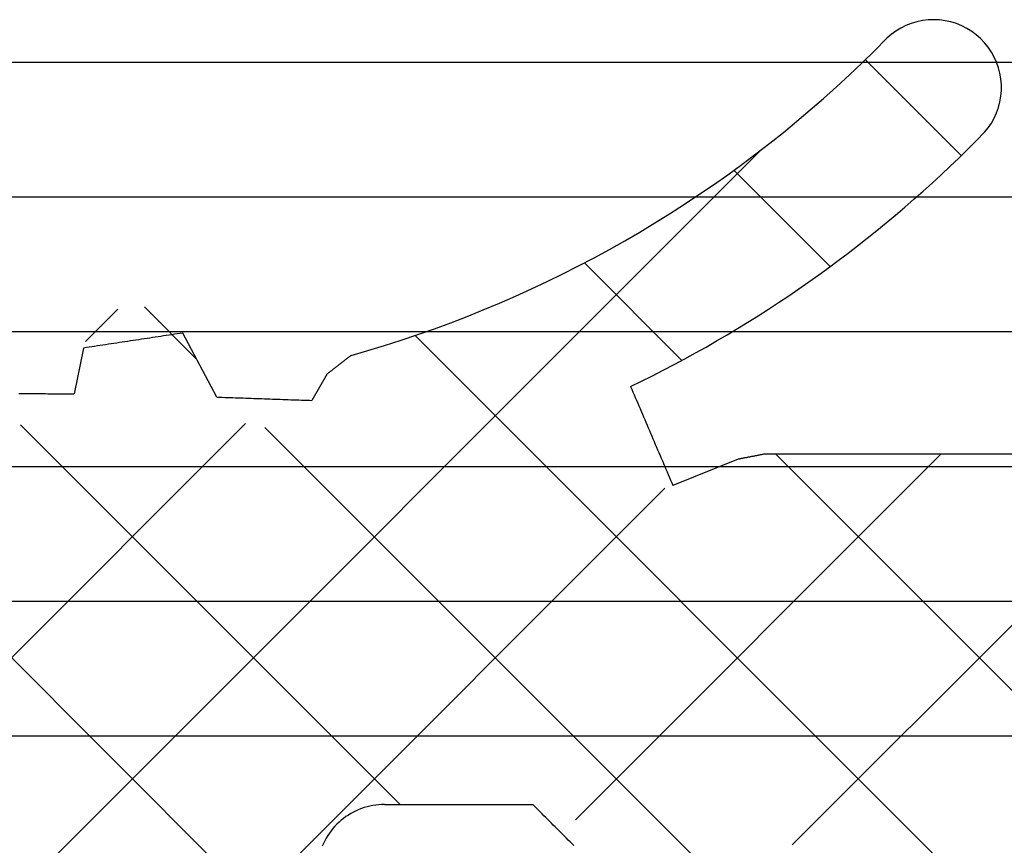
# Model space of a CAD drawing. Units: millimetres. Extents: x -3 to 1843, y -2295 to -50.
# Drawn here: x 1151 to 1158, y -2242 to -2236 of the extents above; entities that cross this region are included whole.
import ezdxf

# ---------------------------------------------------------------- set-up
doc = ezdxf.new("R2010")
doc.units = ezdxf.units.MM
doc.layers.add('CrossSectionsGlass', color=4, linetype='Continuous')
doc.layers.add('CrossSectionsGums', color=1, linetype='Continuous')

# ---------------------------------------------------------------- blocks, each defined once
blk = doc.blocks.new('28_mm_2', base_point=(1116.4, -28))
at = {"layer": 'CrossSectionsGlass'}
for p, q in [((1127.5, 0), (0.5, 0)), ((1128, -1), (0, -1)), ((1128, -2), (0, -2)), ((1128, -3), (0, -3)), ((1128, -4), (0, -4)), ((1128, -5), (0, -5))]:
    blk.add_line(p, q, dxfattribs=at)
blk = doc.blocks.new('550_3503_6', base_point=(2528.8635, 1089.9309))
at = {"layer": 'CrossSectionsGums'}
for p, q in [((2536.6106, 1096.1873), (2536.5724, 1096.1683)), ((2536.6502, 1096.203), (2536.6106, 1096.1873)), ((2536.6911, 1096.2153), (2536.6502, 1096.203)), ((2536.7328, 1096.224), (2536.6911, 1096.2153)), ((2536.7751, 1096.2293), (2536.7328, 1096.224)), ((2536.8177, 1096.2309), (2536.7751, 1096.2293)), ((2536.8603, 1096.2289), (2536.8177, 1096.2309)), ((2536.9026, 1096.2234), (2536.8603, 1096.2289)), ((2536.9442, 1096.2142), (2536.9026, 1096.2234)), ((2536.985, 1096.2016), (2536.9442, 1096.2142)), ((2537.0245, 1096.1856), (2536.985, 1096.2016)), ((2537.0625, 1096.1663), (2537.0245, 1096.1856)), ((2536.5015, 1096.1209), (2536.4694, 1096.0929)), ((2536.536, 1096.1461), (2536.5015, 1096.1209)), ((2536.5724, 1096.1683), (2536.536, 1096.1461)), ((2537.0988, 1096.1438), (2537.0625, 1096.1663)), ((2537.133, 1096.1184), (2537.0988, 1096.1438)), ((2537.1649, 1096.0901), (2537.133, 1096.1184)), ((2536.3778, 1096.0009), (2536.4694, 1096.0929)), ((2537.1944, 1096.0593), (2537.1649, 1096.0901)), ((2537.2211, 1096.0261), (2537.1944, 1096.0593)), ((2537.2449, 1095.9907), (2537.2211, 1096.0261)), ((2536.285, 1095.9101), (2536.3778, 1096.0009)), ((2537.2657, 1095.9535), (2537.2449, 1095.9907)), ((2537.2832, 1095.9146), (2537.2657, 1095.9535)), ((2536.1908, 1095.8208), (2536.285, 1095.9101)), ((2537.0209, 1095.2223), (2536.3094, 1095.9338)), ((2537.2973, 1095.8744), (2537.2832, 1095.9146)), ((2536.0953, 1095.7328), (2536.1908, 1095.8208)), ((2537.3081, 1095.8331), (2537.2973, 1095.8744)), ((2537.3152, 1095.791), (2537.3081, 1095.8331)), ((2535.9986, 1095.6462), (2536.0953, 1095.7328)), ((2537.3188, 1095.7486), (2537.3152, 1095.791)), ((2537.3188, 1095.7059), (2537.3188, 1095.7486)), ((2537.308, 1095.6214), (2537.3152, 1095.6634)), ((2537.3152, 1095.6634), (2537.3188, 1095.7059)), ((2535.9006, 1095.561), (2535.9986, 1095.6462)), ((2537.2973, 1095.5801), (2537.308, 1095.6214)), ((2535.8014, 1095.4772), (2535.9006, 1095.561)), ((2537.2656, 1095.501), (2537.2831, 1095.5399)), ((2537.2831, 1095.5399), (2537.2973, 1095.5801)), ((2535.701, 1095.3949), (2535.8014, 1095.4772)), ((2537.221, 1095.4284), (2537.2448, 1095.4638)), ((2537.2448, 1095.4638), (2537.2656, 1095.501)), ((2535.5995, 1095.3141), (2535.701, 1095.3949)), ((2537.1309, 1095.3309), (2537.1943, 1095.3952)), ((2537.1943, 1095.3952), (2537.221, 1095.4284)), ((2532.2409, 1089.2259), (2526.1702, 1095.2967)), ((2535.4967, 1095.2347), (2535.5995, 1095.3141)), ((2537.0668, 1095.2672), (2537.1309, 1095.3309)), ((2530.1787, 1089.9068), (2535.5391, 1095.2672)), ((2535.3928, 1095.1569), (2535.4967, 1095.2347)), ((2537.0022, 1095.2042), (2537.0668, 1095.2672)), ((2535.2878, 1095.0805), (2535.3928, 1095.1569)), ((2536.937, 1095.1418), (2537.0022, 1095.2042)), ((2535.1817, 1095.0057), (2535.2878, 1095.0805)), ((2536.0482, 1094.3989), (2535.3336, 1095.1135)), ((2536.8047, 1095.0188), (2536.8711, 1095.08)), ((2536.8711, 1095.08), (2536.937, 1095.1418)), ((2535.0745, 1094.9325), (2535.1817, 1095.0057)), ((2536.7376, 1094.9584), (2536.8047, 1095.0188)), ((2534.9663, 1094.8608), (2535.0745, 1094.9325)), ((2536.67, 1094.8985), (2536.7376, 1094.9584)), ((2534.857, 1094.7906), (2534.9663, 1094.8608)), ((2536.6018, 1094.8393), (2536.67, 1094.8985)), ((2534.7468, 1094.7221), (2534.857, 1094.7906)), ((2536.5331, 1094.7808), (2536.6018, 1094.8393)), ((2534.6355, 1094.6552), (2534.7468, 1094.7221)), ((2536.3938, 1094.6657), (2536.4637, 1094.7229)), ((2536.4637, 1094.7229), (2536.5331, 1094.7808)), ((2534.5233, 1094.5899), (2534.6355, 1094.6552)), ((2536.3234, 1094.6092), (2536.3938, 1094.6657)), ((2534.4101, 1094.5262), (2534.5233, 1094.5899)), ((2536.2524, 1094.5534), (2536.3234, 1094.6092)), ((2534.2961, 1094.4642), (2534.4101, 1094.5262)), ((2536.1089, 1094.4439), (2536.1809, 1094.4983)), ((2536.1809, 1094.4983), (2536.2524, 1094.5534)), ((2534.1811, 1094.4038), (2534.2961, 1094.4642)), ((2534.9483, 1093.7027), (2534.2246, 1094.4264)), ((2536.0363, 1094.3901), (2536.1089, 1094.4439)), ((2533.9487, 1094.2882), (2534.0653, 1094.3452)), ((2534.0653, 1094.3452), (2534.1811, 1094.4038)), ((2535.9632, 1094.3371), (2536.0363, 1094.3901)), ((2533.8312, 1094.2329), (2533.9487, 1094.2882)), ((2535.8155, 1094.2332), (2535.8896, 1094.2848)), ((2535.8896, 1094.2848), (2535.9632, 1094.3371)), ((2533.713, 1094.1793), (2533.8312, 1094.2329)), ((2535.7409, 1094.1823), (2535.8155, 1094.2332)), ((2533.4742, 1094.0773), (2533.5939, 1094.1274)), ((2533.5939, 1094.1274), (2533.713, 1094.1793)), ((2535.5903, 1094.0827), (2535.6659, 1094.1321)), ((2535.6659, 1094.1321), (2535.7409, 1094.1823)), ((2530.5213, 1093.8415), (2530.7614, 1094.0816)), ((2531.3464, 1093.7126), (2530.9582, 1094.1008)), ((2533.3537, 1094.0289), (2533.4742, 1094.0773)), ((2535.5143, 1094.034), (2535.5903, 1094.0827)), ((2533.1107, 1093.9374), (2533.2325, 1093.9823)), ((2533.2325, 1093.9823), (2533.3537, 1094.0289)), ((2535.3608, 1093.9388), (2535.4377, 1093.986)), ((2535.4377, 1093.986), (2535.5143, 1094.034)), ((2531.2439, 1093.9054), (2531.2234, 1093.9023)), ((2531.4965, 1093.4302), (2531.2439, 1093.9054)), ((2532.9882, 1093.8943), (2533.1107, 1093.9374)), ((2535.2834, 1093.8924), (2535.3608, 1093.9388)), ((2530.7529, 1093.8313), (2530.7325, 1093.8282)), ((2530.7734, 1093.8344), (2530.7529, 1093.8313)), ((2530.7939, 1093.8375), (2530.7734, 1093.8344)), ((2530.8143, 1093.8406), (2530.7939, 1093.8375)), ((2530.8348, 1093.8437), (2530.8143, 1093.8406)), ((2530.8552, 1093.8468), (2530.8348, 1093.8437)), ((2530.8757, 1093.8499), (2530.8552, 1093.8468)), ((2530.8961, 1093.8529), (2530.8757, 1093.8499)), ((2530.9166, 1093.856), (2530.8961, 1093.8529)), ((2530.937, 1093.8591), (2530.9166, 1093.856)), ((2530.9575, 1093.8622), (2530.937, 1093.8591)), ((2530.978, 1093.8653), (2530.9575, 1093.8622)), ((2530.9984, 1093.8684), (2530.978, 1093.8653)), ((2531.0189, 1093.8715), (2530.9984, 1093.8684)), ((2531.0393, 1093.8746), (2531.0189, 1093.8715)), ((2531.0598, 1093.8776), (2531.0393, 1093.8746)), ((2531.0802, 1093.8807), (2531.0598, 1093.8776)), ((2531.1007, 1093.8838), (2531.0802, 1093.8807)), ((2531.1211, 1093.8869), (2531.1007, 1093.8838)), ((2531.1416, 1093.89), (2531.1211, 1093.8869)), ((2531.1621, 1093.8931), (2531.1416, 1093.89)), ((2531.1825, 1093.8962), (2531.1621, 1093.8931)), ((2531.203, 1093.8993), (2531.1825, 1093.8962)), ((2531.2234, 1093.9023), (2531.203, 1093.8993)), ((2532.7415, 1093.8135), (2532.8652, 1093.853)), ((2532.8652, 1093.853), (2532.9882, 1093.8943)), ((2536.9482, 1089.9068), (2532.9677, 1093.8873)), ((2535.1272, 1093.8017), (2535.2055, 1093.8467)), ((2535.2055, 1093.8467), (2535.2834, 1093.8924)), ((2530.5075, 1093.7943), (2530.4384, 1093.4531)), ((2530.5279, 1093.7974), (2530.5075, 1093.7943)), ((2530.5484, 1093.8004), (2530.5279, 1093.7974)), ((2530.5688, 1093.8035), (2530.5484, 1093.8004)), ((2530.5893, 1093.8066), (2530.5688, 1093.8035)), ((2530.6097, 1093.8097), (2530.5893, 1093.8066)), ((2530.6302, 1093.8128), (2530.6097, 1093.8097)), ((2530.6507, 1093.8159), (2530.6302, 1093.8128)), ((2530.6711, 1093.819), (2530.6507, 1093.8159)), ((2530.6916, 1093.8221), (2530.6711, 1093.819)), ((2530.712, 1093.8252), (2530.6916, 1093.8221)), ((2530.7325, 1093.8282), (2530.712, 1093.8252)), ((2532.4925, 1093.7399), (2532.6173, 1093.7758)), ((2532.6173, 1093.7758), (2532.7415, 1093.8135)), ((2535.0484, 1093.7575), (2535.1272, 1093.8017)), ((2532.4237, 1093.6861), (2532.4188, 1093.6822)), ((2532.4287, 1093.6899), (2532.4237, 1093.6861)), ((2532.4336, 1093.6938), (2532.4287, 1093.6899)), ((2532.4385, 1093.6976), (2532.4336, 1093.6938)), ((2532.4434, 1093.7014), (2532.4385, 1093.6976)), ((2532.4483, 1093.7053), (2532.4434, 1093.7014)), ((2532.4532, 1093.7091), (2532.4483, 1093.7053)), ((2532.4581, 1093.713), (2532.4532, 1093.7091)), ((2532.463, 1093.7168), (2532.4581, 1093.713)), ((2532.468, 1093.7206), (2532.463, 1093.7168)), ((2532.4729, 1093.7245), (2532.468, 1093.7206)), ((2532.4778, 1093.7283), (2532.4729, 1093.7245)), ((2532.4827, 1093.7322), (2532.4778, 1093.7283)), ((2532.4876, 1093.736), (2532.4827, 1093.7322)), ((2532.4925, 1093.7399), (2532.4876, 1093.736)), ((2534.8897, 1093.6714), (2534.9693, 1093.7141)), ((2534.9693, 1093.7141), (2535.0484, 1093.7575)), ((2532.3304, 1093.6131), (2532.3255, 1093.6092)), ((2532.3353, 1093.6169), (2532.3304, 1093.6131)), ((2532.3402, 1093.6208), (2532.3353, 1093.6169)), ((2532.3451, 1093.6246), (2532.3402, 1093.6208)), ((2532.3501, 1093.6284), (2532.3451, 1093.6246)), ((2532.355, 1093.6323), (2532.3501, 1093.6284)), ((2532.3599, 1093.6361), (2532.355, 1093.6323)), ((2532.3648, 1093.64), (2532.3599, 1093.6361)), ((2532.3697, 1093.6438), (2532.3648, 1093.64)), ((2532.3746, 1093.6477), (2532.3697, 1093.6438)), ((2532.3795, 1093.6515), (2532.3746, 1093.6477)), ((2532.3844, 1093.6553), (2532.3795, 1093.6515)), ((2532.3894, 1093.6592), (2532.3844, 1093.6553)), ((2532.3943, 1093.663), (2532.3894, 1093.6592)), ((2532.3992, 1093.6669), (2532.3943, 1093.663)), ((2532.4041, 1093.6707), (2532.3992, 1093.6669)), ((2532.409, 1093.6745), (2532.4041, 1093.6707)), ((2532.4139, 1093.6784), (2532.409, 1093.6745)), ((2532.4188, 1093.6822), (2532.4139, 1093.6784)), ((2534.7293, 1093.5884), (2534.8097, 1093.6295)), ((2534.8097, 1093.6295), (2534.8897, 1093.6714)), ((2532.3157, 1093.6016), (2532.2024, 1093.4054)), ((2532.3206, 1093.6054), (2532.3157, 1093.6016)), ((2532.3255, 1093.6092), (2532.3206, 1093.6054)), ((2534.5673, 1093.5085), (2534.6485, 1093.5481)), ((2534.6485, 1093.5481), (2534.7293, 1093.5884)), ((2534.5673, 1093.5085), (2534.5761, 1093.4881)), ((2534.5761, 1093.4881), (2534.5848, 1093.4676)), ((2534.5848, 1093.4676), (2534.5935, 1093.4472)), ((2535.766, 1090.106), (2539.1532, 1093.4931)), ((2530.0274, 1093.4577), (2530.0438, 1093.4575)), ((2530.0438, 1093.4575), (2530.0603, 1093.4573)), ((2530.0603, 1093.4573), (2530.0767, 1093.4571)), ((2530.0767, 1093.4571), (2530.0932, 1093.457)), ((2530.0932, 1093.457), (2530.1096, 1093.4568)), ((2530.1096, 1093.4568), (2530.1261, 1093.4566)), ((2530.1261, 1093.4566), (2530.1425, 1093.4564)), ((2530.1425, 1093.4564), (2530.1589, 1093.4562)), ((2530.1589, 1093.4562), (2530.1754, 1093.456)), ((2530.1754, 1093.456), (2530.1918, 1093.4559)), ((2530.1918, 1093.4559), (2530.2083, 1093.4557)), ((2530.2083, 1093.4557), (2530.2247, 1093.4555)), ((2530.2247, 1093.4555), (2530.2411, 1093.4553)), ((2530.2411, 1093.4553), (2530.2576, 1093.4551)), ((2530.2576, 1093.4551), (2530.274, 1093.4549)), ((2530.274, 1093.4549), (2530.2905, 1093.4548)), ((2530.2905, 1093.4548), (2530.3069, 1093.4546)), ((2530.3069, 1093.4546), (2530.3234, 1093.4544)), ((2530.3234, 1093.4544), (2530.3398, 1093.4542)), ((2530.3398, 1093.4542), (2530.3562, 1093.454)), ((2530.3562, 1093.454), (2530.3727, 1093.4538)), ((2530.3727, 1093.4538), (2530.3891, 1093.4537)), ((2530.3891, 1093.4537), (2530.4056, 1093.4535)), ((2530.4056, 1093.4535), (2530.422, 1093.4533)), ((2530.422, 1093.4533), (2530.4384, 1093.4531)), ((2531.4965, 1093.4302), (2531.5161, 1093.4295)), ((2531.5161, 1093.4295), (2531.5357, 1093.4288)), ((2531.5357, 1093.4288), (2531.5553, 1093.4282)), ((2531.5553, 1093.4282), (2531.5749, 1093.4275)), ((2531.5749, 1093.4275), (2531.5945, 1093.4268)), ((2531.5945, 1093.4268), (2531.6141, 1093.4261)), ((2531.6141, 1093.4261), (2531.6337, 1093.4254)), ((2531.6337, 1093.4254), (2531.6533, 1093.4247)), ((2531.6533, 1093.4247), (2531.673, 1093.424)), ((2531.673, 1093.424), (2531.6926, 1093.4233)), ((2531.6926, 1093.4233), (2531.7122, 1093.4226)), ((2531.7122, 1093.4226), (2531.7318, 1093.422)), ((2531.7318, 1093.422), (2531.7514, 1093.4213)), ((2531.7514, 1093.4213), (2531.771, 1093.4206)), ((2531.771, 1093.4206), (2531.7906, 1093.4199)), ((2531.7906, 1093.4199), (2531.8102, 1093.4192)), ((2531.8102, 1093.4192), (2531.8298, 1093.4185)), ((2531.8298, 1093.4185), (2531.8494, 1093.4178)), ((2531.8494, 1093.4178), (2531.8691, 1093.4171)), ((2531.8691, 1093.4171), (2531.8887, 1093.4164)), ((2531.8887, 1093.4164), (2531.9083, 1093.4158)), ((2531.9083, 1093.4158), (2531.9279, 1093.4151)), ((2531.9279, 1093.4151), (2531.9475, 1093.4144)), ((2531.9475, 1093.4144), (2531.9671, 1093.4137)), ((2531.9671, 1093.4137), (2531.9867, 1093.413)), ((2531.9867, 1093.413), (2532.0063, 1093.4123)), ((2532.0063, 1093.4123), (2532.0259, 1093.4116)), ((2532.0259, 1093.4116), (2532.0456, 1093.4109)), ((2532.0456, 1093.4109), (2532.0652, 1093.4103)), ((2532.0652, 1093.4103), (2532.0848, 1093.4096)), ((2532.0848, 1093.4096), (2532.1044, 1093.4089)), ((2532.1044, 1093.4089), (2532.124, 1093.4082)), ((2532.124, 1093.4082), (2532.1436, 1093.4075)), ((2532.1436, 1093.4075), (2532.1632, 1093.4068)), ((2532.1632, 1093.4068), (2532.1828, 1093.4061)), ((2532.1828, 1093.4061), (2532.2024, 1093.4054)), ((2534.5935, 1093.4472), (2534.6022, 1093.4268)), ((2534.6022, 1093.4268), (2534.611, 1093.4063)), ((2534.611, 1093.4063), (2534.6197, 1093.3859)), ((2534.6197, 1093.3859), (2534.6284, 1093.3655)), ((2534.6284, 1093.3655), (2534.6371, 1093.3451)), ((2534.6371, 1093.3451), (2534.6459, 1093.3246)), ((2534.6459, 1093.3246), (2534.6546, 1093.3042)), ((2534.6546, 1093.3042), (2534.6633, 1093.2838)), ((2534.6633, 1093.2838), (2534.672, 1093.2633)), ((2534.672, 1093.2633), (2534.6808, 1093.2429)), ((2527.2283, 1088.7525), (2531.7092, 1093.2334)), ((2532.8561, 1090.4068), (2530.0388, 1093.2241)), ((2535.5544, 1089.5045), (2531.8535, 1093.2054)), ((2534.6808, 1093.2429), (2534.6895, 1093.2225)), ((2534.6895, 1093.2225), (2534.6982, 1093.202)), ((2534.6982, 1093.202), (2534.7069, 1093.1816)), ((2534.7069, 1093.1816), (2534.7157, 1093.1612)), ((2534.7157, 1093.1612), (2534.7244, 1093.1407)), ((2534.7244, 1093.1407), (2534.7331, 1093.1203)), ((2534.7331, 1093.1203), (2534.7418, 1093.0999)), ((2534.7418, 1093.0999), (2534.7506, 1093.0794)), ((2534.7506, 1093.0794), (2534.7593, 1093.059)), ((2534.7593, 1093.059), (2534.768, 1093.0386)), ((2534.768, 1093.0386), (2534.7767, 1093.0181)), ((2534.1577, 1090.2937), (2536.8694, 1093.0054)), ((2534.7767, 1093.0181), (2534.7855, 1092.9977)), ((2534.7855, 1092.9977), (2534.7942, 1092.9773)), ((2534.7942, 1092.9773), (2534.8029, 1092.9568)), ((2534.8029, 1092.9568), (2534.8116, 1092.9364)), ((2535.3667, 1092.969), (2534.8814, 1092.773)), ((2535.3719, 1092.97), (2535.3667, 1092.969)), ((2535.3771, 1092.9711), (2535.3719, 1092.97)), ((2535.3823, 1092.9721), (2535.3771, 1092.9711)), ((2535.3875, 1092.9731), (2535.3823, 1092.9721)), ((2535.3927, 1092.9741), (2535.3875, 1092.9731)), ((2535.3979, 1092.9751), (2535.3927, 1092.9741)), ((2535.4031, 1092.9761), (2535.3979, 1092.9751)), ((2535.4083, 1092.9771), (2535.4031, 1092.9761)), ((2535.4136, 1092.9781), (2535.4083, 1092.9771)), ((2535.4188, 1092.9791), (2535.4136, 1092.9781)), ((2535.424, 1092.9802), (2535.4188, 1092.9791)), ((2535.4292, 1092.9812), (2535.424, 1092.9802)), ((2535.4344, 1092.9822), (2535.4292, 1092.9812)), ((2535.4396, 1092.9832), (2535.4344, 1092.9822)), ((2535.4448, 1092.9842), (2535.4396, 1092.9832)), ((2535.45, 1092.9852), (2535.4448, 1092.9842)), ((2535.4552, 1092.9862), (2535.45, 1092.9852)), ((2535.4604, 1092.9872), (2535.4552, 1092.9862)), ((2535.4656, 1092.9882), (2535.4604, 1092.9872)), ((2535.4708, 1092.9893), (2535.4656, 1092.9882)), ((2535.476, 1092.9903), (2535.4708, 1092.9893)), ((2535.4812, 1092.9913), (2535.476, 1092.9903)), ((2535.4864, 1092.9923), (2535.4812, 1092.9913)), ((2535.4916, 1092.9933), (2535.4864, 1092.9923)), ((2535.4968, 1092.9943), (2535.4916, 1092.9933)), ((2535.502, 1092.9953), (2535.4968, 1092.9943)), ((2535.5072, 1092.9963), (2535.502, 1092.9953)), ((2535.5124, 1092.9973), (2535.5072, 1092.9963)), ((2535.5176, 1092.9984), (2535.5124, 1092.9973)), ((2535.5228, 1092.9994), (2535.5176, 1092.9984)), ((2535.528, 1093.0004), (2535.5228, 1092.9994)), ((2535.5332, 1093.0014), (2535.528, 1093.0004)), ((2535.5384, 1093.0024), (2535.5332, 1093.0014)), ((2535.5436, 1093.0034), (2535.5384, 1093.0024)), ((2535.5488, 1093.0044), (2535.5436, 1093.0034)), ((2535.554, 1093.0054), (2535.5488, 1093.0044)), ((2537.7772, 1093.0054), (2535.554, 1093.0054)), ((2538.6964, 1089.9546), (2535.6456, 1093.0054)), ((2534.8116, 1092.9364), (2534.8204, 1092.916)), ((2534.8204, 1092.916), (2534.8291, 1092.8956)), ((2534.8291, 1092.8956), (2534.8378, 1092.8751)), ((2534.8378, 1092.8751), (2534.8465, 1092.8547)), ((2534.8465, 1092.8547), (2534.8553, 1092.8343)), ((2534.8553, 1092.8343), (2534.864, 1092.8138)), ((2534.864, 1092.8138), (2534.8727, 1092.7934)), ((2530.9909, 1088.9229), (2534.8222, 1092.7542)), ((2534.8727, 1092.7934), (2534.8814, 1092.773)), ((2532.6541, 1090.3992), (2532.6327, 1090.395)), ((2532.6757, 1090.4025), (2532.6541, 1090.3992)), ((2532.6974, 1090.4049), (2532.6757, 1090.4025)), ((2532.7191, 1090.4063), (2532.6974, 1090.4049)), ((2532.7409, 1090.4068), (2532.7191, 1090.4063)), ((2532.7409, 1090.4068), (2533.8409, 1090.4068)), ((2533.8548, 1090.3929), (2533.8409, 1090.4068)), ((2532.4723, 1090.3285), (2532.4541, 1090.3164)), ((2532.4909, 1090.3398), (2532.4723, 1090.3285)), ((2532.5101, 1090.3503), (2532.4909, 1090.3398)), ((2532.5296, 1090.36), (2532.5101, 1090.3503)), ((2532.5496, 1090.3688), (2532.5296, 1090.36)), ((2532.5699, 1090.3767), (2532.5496, 1090.3688)), ((2532.5906, 1090.3837), (2532.5699, 1090.3767)), ((2532.6115, 1090.3898), (2532.5906, 1090.3837)), ((2532.6327, 1090.395), (2532.6115, 1090.3898)), ((2533.8687, 1090.379), (2533.8548, 1090.3929)), ((2533.8826, 1090.3651), (2533.8687, 1090.379)), ((2533.8965, 1090.3513), (2533.8826, 1090.3651)), ((2533.9104, 1090.3374), (2533.8965, 1090.3513)), ((2533.9243, 1090.3235), (2533.9104, 1090.3374)), ((2533.9382, 1090.3096), (2533.9243, 1090.3235)), ((2532.3874, 1090.2604), (2532.3723, 1090.2446)), ((2532.4031, 1090.2755), (2532.3874, 1090.2604)), ((2532.4195, 1090.2898), (2532.4031, 1090.2755)), ((2532.4366, 1090.3035), (2532.4195, 1090.2898)), ((2532.4541, 1090.3164), (2532.4366, 1090.3035)), ((2533.952, 1090.2957), (2533.9382, 1090.3096)), ((2533.9659, 1090.2818), (2533.952, 1090.2957)), ((2533.9798, 1090.2679), (2533.9659, 1090.2818)), ((2533.9937, 1090.254), (2533.9798, 1090.2679)), ((2534.0076, 1090.2401), (2533.9937, 1090.254)), ((2532.3314, 1090.1936), (2532.3192, 1090.1755)), ((2532.3443, 1090.2112), (2532.3314, 1090.1936)), ((2532.3579, 1090.2282), (2532.3443, 1090.2112)), ((2532.3723, 1090.2446), (2532.3579, 1090.2282)), ((2534.0215, 1090.2263), (2534.0076, 1090.2401)), ((2534.0354, 1090.2124), (2534.0215, 1090.2263)), ((2534.0493, 1090.1985), (2534.0354, 1090.2124)), ((2534.0632, 1090.1846), (2534.0493, 1090.1985)), ((2534.077, 1090.1707), (2534.0632, 1090.1846)), ((2532.2878, 1090.1181), (2532.279, 1090.0982)), ((2532.2974, 1090.1377), (2532.2878, 1090.1181)), ((2532.3079, 1090.1568), (2532.2974, 1090.1377)), ((2532.3192, 1090.1755), (2532.3079, 1090.1568)), ((2534.0909, 1090.1568), (2534.077, 1090.1707)), ((2534.1048, 1090.1429), (2534.0909, 1090.1568)), ((2534.1187, 1090.129), (2534.1048, 1090.1429)), ((2534.1326, 1090.1151), (2534.1187, 1090.129)), ((2534.1465, 1090.1013), (2534.1326, 1090.1151))]:
    blk.add_line(p, q, dxfattribs=at)
blk = doc.blocks.new('CS_2HORL1')
at = {"layer": 'CrossSectionsGlass', "rotation": 180}
blk.add_blockref('28_mm_2', (47.6, 6.4), dxfattribs=at)
at = {"layer": 'CrossSectionsGums'}
blk.add_blockref('550_3503_6', (1149.7, -22.5848), dxfattribs=at)

msp = doc.modelspace()

# ---------------------------------------------------------------- block references
msp.add_blockref('CS_2HORL1', (0, -2220))
at = {"layer": 'CrossSectionsGlass', "rotation": 180}
msp.add_blockref('28_mm_2', (47.6, -2213.6), dxfattribs=at)
at = {"layer": 'CrossSectionsGums'}
msp.add_blockref('550_3503_6', (1149.7, -2242.5848), dxfattribs=at)

doc.saveas('drawing.dxf')
